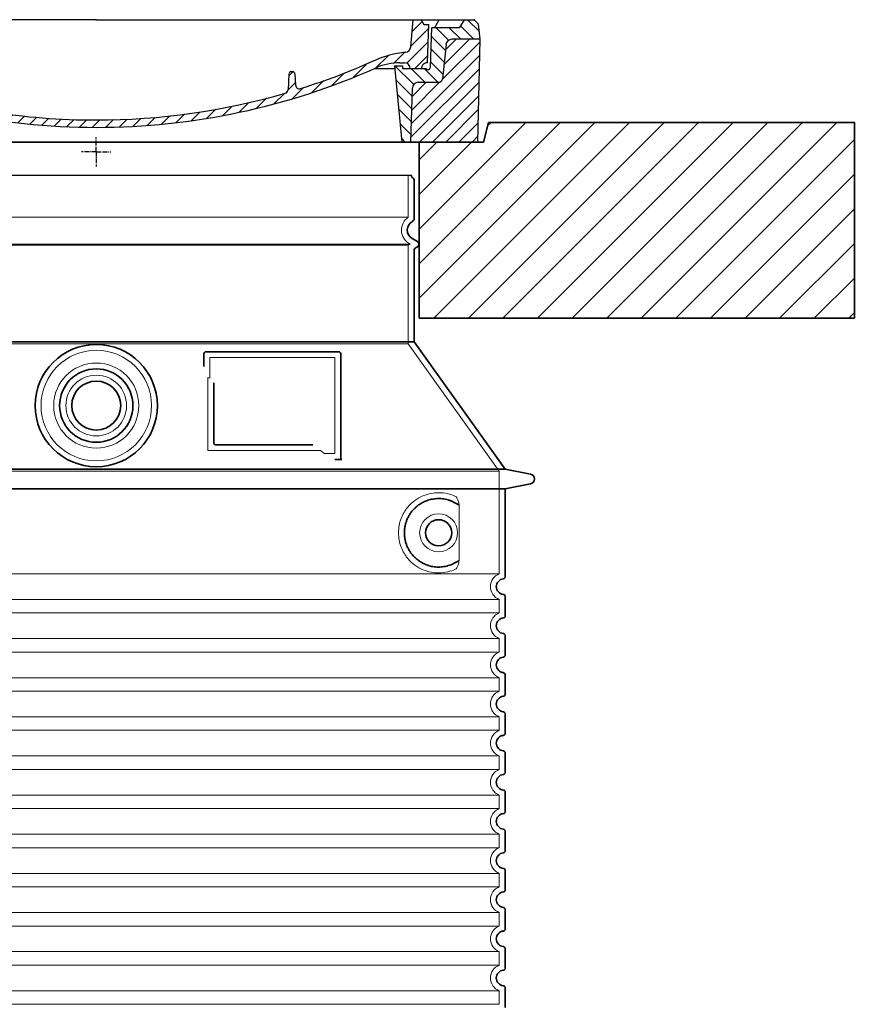
# Model space of a CAD drawing. Units: millimetres. Extents: x 246067 to 267782, y 134767 to 149874.
# Drawn here: x 263220 to 264073, y 146777 to 147783 of the extents above; entities that cross this region are included whole.
import ezdxf

# ---------------------------------------------------------------- set-up
doc = ezdxf.new("R2010")
doc.units = ezdxf.units.MM
for name, pattern in [('AM_DIN_G_W050x2', [6.875, 4.75, -0.875, 0.375, -0.875]), ('AM_ISO08W050', [18, 12, -1.5, 3, -1.5]), ('DASHED', [0])]:
    doc.linetypes.add(name, pattern=pattern)
for name, color, linetype, lineweight in [('AM_7', 4, 'AM_ISO08W050', 25), ('AM_8', 1, 'Continuous', 25), ('Skrytá (ISO)', 1, 'DASHED', 18), ('Viditelná (ISO)', 7, 'Continuous', 35)]:
    doc.layers.add(name, color=color, linetype=linetype, lineweight=lineweight)
doc.layers.add('PUNKTE', color=1, linetype='Continuous')

# ---------------------------------------------------------------- blocks, each defined once
blk = doc.blocks.new('*X72')
at = {"layer": 'AM_8'}
for p, q in [((-339.66, 145.274), (-324.934, 160)), ((-339.206, 132.258), (-312.948, 158.516)), ((-270.19, 147.392), (-257.582, 160)), ((-256.112, 148), (-244.112, 160)), ((-243.222, 147.42), (-236.047, 154.594)), ((321.643, 133.057), (339.87, 151.285)), ((322.934, 147.819), (333.212, 158.097)), ((-338.751, 119.242), (-312.269, 145.724)), ((-242.464, 134.707), (-234.028, 143.143)), ((-332.748, 111.774), (-308.539, 135.983)), ((-251.2, 112.5), (-232.008, 131.692)), ((317.607, 115.551), (339.383, 137.327)), ((-306.735, 124.317), (-301.06, 129.992)), ((-297.323, 120.259), (-291.614, 125.968)), ((-287.49, 116.621), (-281.317, 122.794)), ((285.858, 110.743), (298.346, 123.231)), ((303.9, 115.315), (315.168, 126.583)), ((325.526, 110), (338.895, 123.369)), ((-276.644, 113.997), (-269.965, 120.677)), ((-264.286, 112.885), (-257.171, 120)), ((-239.185, 111.045), (-229.989, 120.241)), ((262.934, 101.289), (276.799, 115.154)), ((-321.052, 110), (-320.989, 110.063)), ((-234.28, 102.479), (-227.97, 108.789)), ((196.794, 102.501), (201.015, 106.723)), ((240.168, 91.994), (253.842, 105.668)), ((-230.155, 93.135), (-224.957, 98.332)), ((-222.85, 86.969), (-217.348, 92.471)), ((196.033, 88.27), (203.588, 95.825)), ((200.255, 79.021), (211.881, 90.648)), ((220.212, 85.508), (232.511, 97.807)), ((-213.217, 83.131), (-207.113, 89.235)), ((-203.01, 79.868), (-196.753, 86.125)), ((-192.74, 76.667), (-186.392, 83.015)), ((181.669, 73.906), (192.442, 84.679)), ((-181.959, 73.978), (-176.032, 79.905)), ((-171.177, 71.289), (-165.146, 77.321)), ((-160.396, 68.601), (-154.151, 74.845)), ((-149.614, 65.912), (-143.157, 72.369)), ((129.465, 62.113), (138.745, 71.393)), ((145.82, 64.998), (156.133, 75.31)), ((163.723, 69.43), (174.287, 79.995)), ((-138.372, 63.684), (-132.162, 69.893)), ((-126.921, 61.665), (-120.593, 67.992)), ((-115.47, 59.645), (-108.976, 66.139)), ((-104.019, 57.625), (-97.359, 64.285)), ((-92.224, 55.95), (-85.62, 62.555)), ((-80.035, 54.668), (-73.32, 61.384)), ((66.74, 53.27), (75.173, 61.702)), ((81.794, 54.853), (90.24, 63.299)), ((96.847, 56.435), (105.978, 65.567)), ((113.11, 59.228), (122.361, 68.48)), ((-67.846, 53.387), (-61.021, 60.213)), ((-55.657, 52.106), (-48.722, 59.041)), ((-43.053, 51.24), (-35.901, 58.391)), ((-29.959, 50.863), (-22.757, 58.065)), ((-16.866, 50.486), (-9.613, 57.739)), ((-3.773, 50.109), (3.727, 57.608)), ((9.873, 50.284), (17.6, 58.011)), ((23.743, 50.683), (31.474, 58.414)), ((37.612, 51.083), (45.347, 58.817)), ((51.687, 51.687), (60.105, 60.105))]:
    blk.add_line(p, q, dxfattribs=at)
blk = doc.blocks.new('701740')
at = {"layer": 'AM_8'}
h = blk.add_hatch(dxfattribs=at)
h.set_pattern_fill('ANSI31', color=256, scale=3, angle=90, style=0)
h.set_pattern_definition([(135, (-11773.946, -11292.978), (-6.735192, -6.735192), [])])
h.paths.add_polyline_path([(-323.2, 65.2), (-321.5, 10), (-312.5, 10), (-305, 88), (-313, 88), (-313, 85), (-337.1, 85, -0.414214), (-338.1, 84), (-338.9, 84), (-342.3, 84, -0.365571), (-344.8, 86.1), (-352, 127), (-371.8, 127), (-376.4, 135), (-386.4, 135), (-390.9, 130.5), (-392.5, 115), (-363.5, 115, -0.383868), (-357.6, 109.6), (-353.9, 74.6, 0.383868), (-349.9, 71), (-329.2, 71, -0.40503)])
h.paths.add_polyline_path([(329.2, 71), (349.9, 71, 0.383868), (353.9, 74.6), (357.6, 109.6, -0.383868), (363.5, 115), (392.5, 115), (390.9, 130.5), (386.4, 135), (376.4, 135), (371.8, 127), (343, 127), (341.6, 86.5, -0.714995), (337.1, 85), (313, 85), (313, 88), (305, 88), (312.5, 10), (321.5, 10), (323.2, 65.2, -0.40503)])
h = blk.add_hatch(dxfattribs=at)
h.set_pattern_fill('ANSI31', color=256, scale=3, style=0)
h.set_pattern_definition([(45, (-11773.946, -11292.978), (-6.735192, 6.735192), [])])
h.paths.add_polyline_path([(-323.2, 65.2, 0.40503), (-329.2, 71), (-349.9, 71, -0.383868), (-353.9, 74.6), (-357.6, 109.6, 0.383868), (-363.5, 115), (-392.5, 115), (-390, 10), (-321.5, 10)])
h.paths.add_polyline_path([(349.9, 71), (329.2, 71, 0.40503), (323.2, 65.2), (321.5, 10), (390, 10), (392.5, 115), (363.5, 115, 0.383868), (357.6, 109.6), (353.9, 74.6, -0.383868)])
for p, q in [((-390.9, 130.5), (-386.4, 135)), ((0, 135), (-386.4, 135)), ((-371.8, 127), (-376.4, 135)), ((-332.1, 135), (-335, 130)), ((-312.6, 122.4), (-313, 135)), ((-270.6, 123.4), (-271, 135)), ((-227.2, 79.5), (-237, 135)), ((0, 135), (386.4, 135)), ((321.6, 107.2), (324, 135)), ((332.1, 135), (335, 130)), ((346, 127), (350.6, 135)), ((371.8, 127), (376.4, 135)), ((390.9, 130.5), (386.4, 135)), ((-392.5, 115), (-390.9, 130.5)), ((-352, 127), (-371.8, 127)), ((-344.8, 86.1), (-352, 127)), ((-345, 107.1), (-349, 130)), ((-335, 130), (-349, 130)), ((-338.6, 91), (-340, 130)), ((-261.8, 123), (-244.6, 123)), ((335, 130), (340, 130)), ((338.6, 91), (340, 130)), ((341.6, 86.4), (343, 127)), ((343, 127), (371.8, 127)), ((392.5, 115), (390.9, 130.5)), ((-390, 10), (-392.5, 115)), ((-392.5, 115), (-363.5, 115)), ((-242.9, 97.4), (-242.1, 120.4)), ((392.5, 115), (363.5, 115)), ((390, 10), (392.5, 115)), ((-357.6, 109.6), (-353.9, 74.6)), ((-342.5, 105), (-341.5, 105)), ((-342.5, 105), (-340.9, 85.8)), ((357.6, 109.6), (353.9, 74.6)), ((-321, 85), (-320.8, 90.6)), ((-310.4, 91), (-315, 91)), ((-245.4, 95), (-258, 95)), ((310.4, 91), (315, 91)), ((-342.3, 84), (-338.9, 84)), ((-338.9, 84), (-338.6, 84)), ((-338.6, 84), (-338.1, 84)), ((-337.1, 85), (-337.1, 85)), ((-313, 85), (-337.1, 85)), ((-313, 88), (-313, 85)), ((-313, 88), (-305, 88)), ((-305, 88), (-312.5, 10)), ((-244.6, 87.5), (-258, 87.5)), ((199.4, 81.9), (200, 81.9)), ((200, 81.9), (200.6, 81.9)), ((284.2, 85), (305.2, 85)), ((284.2, 85), (305.2, 85)), ((305, 88), (312.5, 10)), ((305, 88), (313, 88)), ((305, 88), (313, 88)), ((313, 88), (313, 85)), ((313, 88), (313, 85)), ((313, 85), (337.1, 85)), ((313, 85), (337.1, 85)), ((-329.2, 71), (-349.9, 71)), ((196.9, 79.5), (196.1, 63.5)), ((203.1, 79.5), (203.7, 68.2)), ((329.2, 71), (349.9, 71)), ((-321.5, 10), (-323.2, 65.2)), ((321.5, 10), (323.2, 65.2)), ((-312.5, 10), (-390, 10)), ((-321.5, 10), (0, 10)), ((0, 10), (321.5, 10)), ((321.5, 10), (390, 10))]:
    blk.add_line(p, q)
for centre, radius, start, end in [((-292.6, 123.1), 20, 182, 243.69), ((-267.1, 123.5), 3.54, 182, 329.767), ((-261.8, 120.5), 2.5, 90, 149.767), ((-244.6, 120.5), 2.5, 358, 90), ((-363.5, 109), 6, 5.9992, 90), ((363.5, 109), 6, 90, 174.0008), ((-342.5, 107.5), 2.5, 190, 270), ((-341.5, 102.5), 2.5, 2, 90), ((-258, 193), 98, 243.69, 270), ((327, -2.7), 105, 95.892, 114.109), ((315.6, 107.7), 6, 275.893, 355), ((-338.4, 85), 6, 0, 92.001), ((-315, 85), 6, 90, 180), ((-310.8, 90.3), 10, 62.792, 178), ((-310.4, 31), 60, 65.994, 90), ((-258, 193), 105.5, 242.792, 270), ((-245.4, 97.5), 2.5, 270, 358), ((0, 728), 695.5, 287.48, 294.109), ((310.4, 31), 60, 90, 114.006), ((315, 85), 6, 0, 90), ((338.4, 85), 6, 87.999, 180), ((-342.3, 86.5), 2.5, 190, 270), ((-338.9, 86), 2, 184.7582, 270), ((-338.1, 85), 1, 270, 360), ((0, 728), 703, 245.993, 270), ((-244.6, 77.5), 10, 8.13, 90), ((0, 728), 703, 270, 294.006), ((199.4, 79.4), 2.5, 89.998, 177.298), ((200.6, 79.4), 2.5, 3.047, 90.002), ((339.1, 86.5), 2.5, 216.87, 358), ((339.1, 86.5), 2.5, 216.87, 358), ((-349.9, 75), 4, 185.9992, 270), ((-329.2, 65), 6, 1.8023, 90), ((-211.4, 82.2), 23.5, 188.13, 251.869), ((-211.4, 82.2), 16, 190, 251.869), ((329.2, 65), 6, 90, 178.1977), ((349.9, 75), 4, 270, 354.0008), ((0, 728), 695.5, 251.869, 270), ((192.1, 63.7), 4, 286.132, 357.298), ((207.7, 68.4), 4, 183.047, 287.483), ((0, 728), 695.5, 270, 286.132)]:
    blk.add_arc(centre, radius, start, end)
at = {"layer": 'AM_7', "linetype": 'AM_DIN_G_W050x2'}
for q in [(0, 15), (0, 15), (-15, 0), (15, 0), (0, -15), (0, -15)]:
    blk.add_line((0, 0), q, dxfattribs=at)
at = {"layer": 'PUNKTE'}
for p in [(-386.4, 135), (0, 135), (0, 135), (0, 135), (0, 135), (386.4, 135), (-321.5, 10), (0, 10), (0, 10)]:
    blk.add_point(p, dxfattribs=at)
at = {"layer": 'AM_8'}
blk.add_blockref('*X72', (0, -25), dxfattribs=at)

msp = doc.modelspace()

# ---------------------------------------------------------------- hatches: boundary and pattern name
at = {"layer": 'AM_8'}
h = msp.add_hatch(dxfattribs=at)
h.set_pattern_fill('_U', color=256, scale=25, angle=45, style=0, pattern_type=0)
h.set_pattern_definition([(45, (260919.472, 126935.076), (-17.67767, 17.67767), [])])
h.paths.add_polyline_path([(262523.2, 147478), (262968.2, 147478), (262968.2, 147658), (262902.2, 147658), (262897.2, 147678), (262523.2, 147678)])
h.paths.add_polyline_path([(263628.2, 147478), (264073.2, 147478), (264073.2, 147678), (263699.2, 147678), (263694.2, 147658), (263628.2, 147658)])

# ---------------------------------------------------------------- linework, layer by layer
msp.add_line((262976.2, 147624), (263620.2, 147624))
at = {"layer": 'Skrytá (ISO)', "ltscale": 13.137691}
msp.add_line((263617.2, 147581.3), (263617.2, 147624), dxfattribs=at)
at = {"layer": 'Skrytá (ISO)', "ltscale": 13.097497}
for p, q in [((263617.2, 147581.3), (262979.2, 147581.3)), ((263617.2, 147552.4), (262979.2, 147552.4)), ((263617.2, 147451.7), (262979.2, 147451.7))]:
    msp.add_line(p, q, dxfattribs=at)
at = {"layer": 'Skrytá (ISO)', "ltscale": 13.179613}
msp.add_line((263619.2, 147553.6), (262977.2, 147553.6), dxfattribs=at)
at = {"layer": 'Skrytá (ISO)', "ltscale": 0.439558}
msp.add_line((263617.2, 147552.4), (263619.2, 147553.6), dxfattribs=at)
at = {"layer": 'Skrytá (ISO)', "ltscale": 12.18212}
msp.add_line((263617.2, 147451.7), (263617.2, 147552.4), dxfattribs=at)
at = {"layer": 'Skrytá (ISO)', "ltscale": 0.219729}
msp.add_line((263618.2, 147554.2), (263619.2, 147553.6), dxfattribs=at)
at = {"layer": 'Skrytá (ISO)', "ltscale": 12.882055}
msp.add_line((263617.2, 147451.7), (263710.2, 147321.7), dxfattribs=at)
at = {"layer": 'Skrytá (ISO)', "ltscale": 4.010478}
msp.add_line((263414.2, 147437.6), (263414.2, 147416.5), dxfattribs=at)
at = {"layer": 'Skrytá (ISO)', "ltscale": 12.37911}
msp.add_line((263542.2, 147437.6), (263414.2, 147437.6), dxfattribs=at)
at = {"layer": 'Skrytá (ISO)', "ltscale": 11.847196}
msp.add_line((263542.2, 147339.6), (263542.2, 147437.6), dxfattribs=at)
at = {"layer": 'Skrytá (ISO)', "ltscale": 12.468955}
msp.add_line((263412.3, 147342.6), (263527.6, 147342.6), dxfattribs=at)
at = {"layer": 'Skrytá (ISO)', "ltscale": 2.062627}
msp.add_line((263531.3, 147339.6), (263542.2, 147339.6), dxfattribs=at)
at = {"layer": 'Skrytá (ISO)', "ltscale": 13.039331}
for p, q in [((262886.2, 147321.7), (263710.2, 147321.7)), ((262886.2, 147216.7), (263710.2, 147216.7)), ((263710.2, 147190.5), (262886.2, 147190.5)), ((262886.2, 147176.7), (263710.2, 147176.7)), ((263710.2, 147150.5), (262886.2, 147150.5)), ((262886.2, 147136.7), (263710.2, 147136.7)), ((263710.2, 147110.5), (262886.2, 147110.5)), ((262886.2, 147096.7), (263710.2, 147096.7)), ((263710.2, 147070.5), (262886.2, 147070.5)), ((262886.2, 147056.7), (263710.2, 147056.7)), ((263710.2, 147030.5), (262886.2, 147030.5)), ((262886.2, 147016.7), (263710.2, 147016.7)), ((263710.2, 146990.5), (262886.2, 146990.5)), ((262886.2, 146976.7), (263710.2, 146976.7)), ((263710.2, 146950.5), (262886.2, 146950.5)), ((262886.2, 146936.7), (263710.2, 146936.7)), ((263710.2, 146910.5), (262886.2, 146910.5)), ((262886.2, 146896.7), (263710.2, 146896.7)), ((263710.2, 146870.5), (262886.2, 146870.5)), ((262886.2, 146856.7), (263710.2, 146856.7)), ((263710.2, 146830.5), (262886.2, 146830.5)), ((262886.2, 146816.7), (263710.2, 146816.7)), ((263710.2, 146790.5), (262886.2, 146790.5)), ((262886.2, 146776.7), (263710.2, 146776.7))]:
    msp.add_line(p, q, dxfattribs=at)
at = {"layer": 'Skrytá (ISO)', "ltscale": 12.693194}
msp.add_line((263710.2, 147321.7), (263710.2, 147216.7), dxfattribs=at)
at = {"layer": 'Skrytá (ISO)', "ltscale": 12.275962}
msp.add_line((263669.3, 147233.2), (263669.3, 147284), dxfattribs=at)
at = {"layer": 'Skrytá (ISO)', "ltscale": 2.635983}
for p, q in [((263710.2, 147190.5), (263710.2, 147176.7)), ((263710.2, 147150.5), (263710.2, 147136.7)), ((263710.2, 147110.5), (263710.2, 147096.7)), ((263710.2, 147070.5), (263710.2, 147056.7)), ((263710.2, 147030.5), (263710.2, 147016.7)), ((263710.2, 146990.5), (263710.2, 146976.7)), ((263710.2, 146950.5), (263710.2, 146936.7)), ((263710.2, 146910.5), (263710.2, 146896.7)), ((263710.2, 146870.5), (263710.2, 146856.7)), ((263710.2, 146830.5), (263710.2, 146816.7)), ((263710.2, 146790.5), (263710.2, 146776.7))]:
    msp.add_line(p, q, dxfattribs=at)
at = {"layer": 'Skrytá (ISO)', "ltscale": 13.204879}
msp.add_circle((263298.2, 147388.6), 56.5, dxfattribs=at)
at = {"layer": 'Skrytá (ISO)', "ltscale": 13.216565}
msp.add_circle((263298.2, 147388.6), 43.5, dxfattribs=at)
at = {"layer": 'Skrytá (ISO)', "ltscale": 13.455288}
msp.add_circle((263298.2, 147388.6), 31, dxfattribs=at)
at = {"layer": 'Skrytá (ISO)', "ltscale": 11.818951}
msp.add_circle((263648.2, 147258.6), 19.4, dxfattribs=at)
at = {"layer": 'Skrytá (ISO)', "ltscale": 6.154692}
msp.add_arc((263626.2, 147568), 16, 124.2289, 240, dxfattribs=at)
at = {"layer": 'Skrytá (ISO)', "ltscale": 0.398348}
msp.add_arc((263255.3, 147079.4), 372.7, 64.7709, 65.0927, dxfattribs=at)
at = {"layer": 'Skrytá (ISO)', "ltscale": 6.426379}
for centre in [(263715.2, 147203.6), (263715.2, 147163.6), (263715.2, 147123.6), (263715.2, 147083.6), (263715.2, 147043.6), (263715.2, 147003.6), (263715.2, 146963.6), (263715.2, 146923.6), (263715.2, 146883.6), (263715.2, 146843.6), (263715.2, 146803.6)]:
    msp.add_arc(centre, 14, 110.9248, 249.0752, dxfattribs=at)
at = {"layer": 'Skrytá (ISO)', "ltscale": 15.091075}
msp.add_rational_spline([(263412.3, 147417.4), (263412.3, 147383), (263412.3, 147342.6)], [1.00391800559, 1.00604730413, 1.00235786927], degree=2, dxfattribs=at)
at = {"layer": 'Skrytá (ISO)', "ltscale": 0.905796}
msp.add_rational_spline([(263531.3, 147339.6), (263529.5, 147341.1), (263527.6, 147342.6)], [1.01872128411, 1.02024725224, 1.02175351756], degree=2, dxfattribs=at)
at = {"layer": 'Skrytá (ISO)', "ltscale": 13.256505}
msp.add_open_spline([(263665.3, 147295.8), (263662.8, 147297), (263660.3, 147297.9), (263654.6, 147299.2), (263651.4, 147299.6), (263645.8, 147299.6), (263643.2, 147299.4), (263637.8, 147298.3), (263635, 147297.5), (263629.4, 147295.2), (263626.7, 147293.6), (263621.3, 147289.7), (263618.8, 147287.4), (263615.2, 147283.1), (263614, 147281.3), (263611.7, 147277.5), (263610.7, 147275.4), (263609, 147270.9), (263608.3, 147268.5), (263607.4, 147263.6), (263607.2, 147261.1), (263607.2, 147256.1), (263607.4, 147253.6), (263608.3, 147248.7), (263609, 147246.3), (263610.7, 147241.8), (263611.7, 147239.7), (263614, 147235.8), (263615.2, 147234.1), (263618.8, 147229.8), (263621.3, 147227.4), (263626.7, 147223.5), (263629.4, 147222), (263635, 147219.6), (263637.8, 147218.8), (263643.2, 147217.8), (263645.8, 147217.6), (263651.4, 147217.6), (263654.6, 147218), (263660.3, 147219.3), (263662.8, 147220.2), (263665.3, 147221.3)], degree=3, knots=[7.212232, 7.212232, 7.212232, 7.212232, 8.734874, 8.734874, 10.543612, 10.543612, 11.918141, 11.918141, 13.29267, 13.29267, 14.667199, 14.667199, 16.041728, 16.041728, 16.786737, 16.786737, 17.531747, 17.531747, 18.276757, 18.276757, 19.021767, 19.021767, 19.766776, 19.766776, 20.511786, 20.511786, 21.256796, 21.256796, 22.001806, 22.001806, 23.376334, 23.376334, 24.750863, 24.750863, 26.125392, 26.125392, 27.499921, 27.499921, 29.308659, 29.308659, 30.831301, 30.831301, 30.831301, 30.831301], dxfattribs=at)
at = {"layer": 'Skrytá (ISO)', "ltscale": 3.049721}
msp.add_open_spline([(263669.3, 147284), (263669.3, 147285), (263669.2, 147286), (263668.9, 147288.6), (263668.6, 147290.1), (263667.8, 147292.6), (263667.4, 147293.6), (263666.4, 147295.1), (263665.8, 147295.6), (263665.3, 147295.8)], degree=3, knots=[-1.550935, -1.550935, -1.550935, -1.550935, -1.2581, -1.2581, -0.794126, -0.794126, -0.370827, -0.370827, 0, 0, 0, 0], dxfattribs=at)
at = {"layer": 'Skrytá (ISO)', "ltscale": 3.049725}
msp.add_open_spline([(263665.3, 147221.3), (263665.9, 147221.6), (263666.4, 147222.1), (263667.4, 147223.7), (263667.9, 147224.6), (263668.6, 147227.2), (263669, 147228.7), (263669.2, 147231.3), (263669.3, 147232.3), (263669.3, 147233.2)], degree=3, knots=[-6.248464, -6.248464, -6.248464, -6.248464, -5.855111, -5.855111, -5.440025, -5.440025, -4.943712, -4.943712, -4.655335, -4.655335, -4.655335, -4.655335], dxfattribs=at)
at = {"layer": 'Viditelná (ISO)'}
for p, q in [((263699.2, 147678), (263694.2, 147658)), ((263699.2, 147678), (263808.2, 147678)), ((264073.2, 147678), (263808.2, 147678)), ((264073.2, 147478), (264073.2, 147678)), ((263694.2, 147658), (262902.2, 147658)), ((263628.2, 147658), (263628.2, 147478)), ((263623.2, 147579.6), (263623.2, 147619.4)), ((263621.2, 147559.4), (263626.7, 147556.2)), ((263623.2, 147453.6), (263623.2, 147547.2)), ((263624.7, 147549.8), (263626.7, 147551)), ((263628.2, 147478), (264073.2, 147478)), ((263623.2, 147453.6), (262973.2, 147453.6)), ((263623.2, 147453.6), (263716.2, 147323.6)), ((263408.2, 147441.6), (263408.2, 147428.6)), ((263546.2, 147443.6), (263410.2, 147443.6)), ((263548.2, 147333.6), (263548.2, 147441.6)), ((263418.3, 147411.9), (263418.3, 147350.6)), ((263420.3, 147348.6), (263519.6, 147348.6)), ((263544.3, 147333.6), (263546.2, 147333.6)), ((263546.2, 147333.6), (263548.2, 147333.6)), ((262880.2, 147323.6), (263716.2, 147323.6)), ((263716.2, 147323.6), (263742.1, 147318.5)), ((262880.2, 147303.6), (263716.2, 147303.6)), ((263716.2, 147303.6), (263742.1, 147308.7)), ((263716.2, 147303.6), (263716.2, 147213.5)), ((263716.2, 147193.6), (263716.2, 147173.5)), ((263716.2, 147153.6), (263716.2, 147133.5)), ((263716.2, 147113.6), (263716.2, 147093.5)), ((263716.2, 147073.6), (263716.2, 147053.5)), ((263716.2, 147033.6), (263716.2, 147013.5)), ((263716.2, 146993.6), (263716.2, 146973.5)), ((263716.2, 146953.6), (263716.2, 146933.5)), ((263716.2, 146913.6), (263716.2, 146893.5)), ((263716.2, 146873.6), (263716.2, 146853.5)), ((263716.2, 146833.6), (263716.2, 146813.5)), ((263716.2, 146793.6), (263716.2, 146773.5))]:
    msp.add_line(p, q, dxfattribs=at)
for centre, radius in [((263298.2, 147388.6), 62.5), ((263298.2, 147388.6), 37.5), ((263298.2, 147388.6), 25), ((263648.2, 147258.6), 13.4)]:
    msp.add_circle(centre, radius, dxfattribs=at)
for centre, radius, start, end in [((263623.2, 147624), 3, 180, 246.4218), ((263621.2, 147619.4), 2, 0, 66.4218), ((263626.2, 147568), 10, 117.4864, 240), ((263620.2, 147579.6), 3, 297.4864, 0), ((263625.2, 147553.6), 3, 300, 60), ((263626.2, 147547.2), 3, 120, 180), ((263410.2, 147441.6), 2, 90, 180), ((263546.2, 147441.6), 2, 0, 90), ((263741.2, 147313.6), 5, 281.0997, 78.9003), ((263715.2, 147203.6), 8, 95.7392, 264.2608), ((263714.2, 147213.5), 2, 275.7392, 0), ((263714.2, 147193.6), 2, 0, 84.2608), ((263715.2, 147163.6), 8, 95.7392, 264.2608), ((263714.2, 147173.5), 2, 275.7392, 0), ((263714.2, 147153.6), 2, 0, 84.2608), ((263715.2, 147123.6), 8, 95.7392, 264.2608), ((263714.2, 147133.5), 2, 275.7392, 0), ((263714.2, 147113.6), 2, 0, 84.2608), ((263715.2, 147083.6), 8, 95.7392, 264.2608), ((263714.2, 147093.5), 2, 275.7392, 0), ((263714.2, 147073.6), 2, 0, 84.2608), ((263715.2, 147043.6), 8, 95.7392, 264.2608), ((263714.2, 147053.5), 2, 275.7392, 0), ((263714.2, 147033.6), 2, 0, 84.2608), ((263715.2, 147003.6), 8, 95.7392, 264.2608), ((263714.2, 147013.5), 2, 275.7392, 0), ((263714.2, 146993.6), 2, 0, 84.2608), ((263715.2, 146963.6), 8, 95.7392, 264.2608), ((263714.2, 146973.5), 2, 275.7392, 0), ((263714.2, 146953.6), 2, 0, 84.2608), ((263715.2, 146923.6), 8, 95.7392, 264.2608), ((263714.2, 146933.5), 2, 275.7392, 0), ((263714.2, 146913.6), 2, 0, 84.2608), ((263715.2, 146883.6), 8, 95.7392, 264.2608), ((263714.2, 146893.5), 2, 275.7392, 0), ((263714.2, 146873.6), 2, 0, 84.2608), ((263715.2, 146843.6), 8, 95.7392, 264.2608), ((263714.2, 146853.5), 2, 275.7392, 0), ((263714.2, 146833.6), 2, 0, 84.2608), ((263715.2, 146803.6), 8, 95.7392, 264.2608), ((263714.2, 146813.5), 2, 275.7392, 0), ((263714.2, 146793.6), 2, 0, 84.2608)]:
    msp.add_arc(centre, radius, start, end, dxfattribs=at)
for centre, major_axis, ratio, start_param, end_param in [((263669.8, 147288.6), (-1.15, -1.62), 0.849968, 6.277943, 6.277951), ((263669.8, 147228.5), (-1.23, 1.63), 0.849913, 6.264078, 6.264085)]:
    msp.add_ellipse(centre, major_axis=major_axis, ratio=ratio, start_param=start_param, end_param=end_param, dxfattribs=at)
for points, knots in [([(263420.3, 147348.6), (263420.3, 147348.6), (263420.3, 147348.6), (263420.3, 147348.6), (263420.2, 147348.6), (263420.2, 147348.6), (263420.1, 147348.6), (263420.1, 147348.6), (263420.1, 147348.6), (263420.1, 147348.6), (263420.1, 147348.6), (263420, 147348.6), (263420, 147348.6), (263420, 147348.6), (263419.9, 147348.6), (263419.9, 147348.6), (263419.9, 147348.6), (263419.9, 147348.6), (263419.8, 147348.6), (263419.8, 147348.6), (263419.8, 147348.6), (263419.8, 147348.7), (263419.7, 147348.7), (263419.7, 147348.7), (263419.7, 147348.7), (263419.7, 147348.7), (263419.6, 147348.7), (263419.6, 147348.7), (263419.6, 147348.7), (263419.6, 147348.7), (263419.5, 147348.7), (263419.5, 147348.7), (263419.5, 147348.7), (263419.5, 147348.8), (263419.4, 147348.8), (263419.4, 147348.8), (263419.4, 147348.8), (263419.4, 147348.8), (263419.4, 147348.8), (263419.3, 147348.8), (263419.3, 147348.8), (263419.3, 147348.9), (263419.3, 147348.9), (263419.2, 147348.9), (263419.2, 147348.9), (263419.2, 147348.9), (263419.2, 147348.9), (263419.1, 147348.9), (263419.1, 147349), (263419.1, 147349), (263419.1, 147349), (263419.1, 147349), (263419, 147349), (263419, 147349), (263419, 147349.1), (263419, 147349.1), (263419, 147349.1), (263418.9, 147349.1), (263418.9, 147349.1), (263418.9, 147349.1), (263418.9, 147349.2), (263418.8, 147349.2), (263418.8, 147349.2), (263418.8, 147349.2), (263418.8, 147349.3), (263418.8, 147349.3), (263418.8, 147349.3), (263418.7, 147349.3), (263418.7, 147349.4), (263418.7, 147349.4), (263418.7, 147349.4), (263418.7, 147349.4), (263418.6, 147349.4), (263418.6, 147349.5), (263418.6, 147349.5), (263418.6, 147349.5), (263418.6, 147349.6), (263418.6, 147349.6), (263418.5, 147349.6), (263418.5, 147349.6), (263418.5, 147349.7), (263418.5, 147349.7), (263418.5, 147349.7), (263418.5, 147349.8), (263418.5, 147349.8), (263418.4, 147349.8), (263418.4, 147349.9), (263418.4, 147349.9), (263418.4, 147349.9), (263418.4, 147349.9), (263418.4, 147350), (263418.4, 147350), (263418.3, 147350.1), (263418.3, 147350.1), (263418.3, 147350.1), (263418.3, 147350.1), (263418.3, 147350.2), (263418.3, 147350.2), (263418.3, 147350.3), (263418.3, 147350.3), (263418.3, 147350.4), (263418.3, 147350.4), (263418.3, 147350.4), (263418.3, 147350.4), (263418.3, 147350.5), (263418.3, 147350.6), (263418.3, 147350.6), (263418.3, 147350.6), (263418.3, 147350.6)], [0, 0, 0, 0, 0.004887, 0.004887, 0.004887, 0.055556, 0.055556, 0.055556, 0.06316, 0.06316, 0.06316, 0.111111, 0.111111, 0.111111, 0.12144, 0.12144, 0.12144, 0.166667, 0.166667, 0.166667, 0.179719, 0.179719, 0.179719, 0.222222, 0.222222, 0.222222, 0.237997, 0.237997, 0.237997, 0.277778, 0.277778, 0.277778, 0.296298, 0.296298, 0.296298, 0.333333, 0.333333, 0.333333, 0.354563, 0.354563, 0.354563, 0.388889, 0.388889, 0.388889, 0.412831, 0.412831, 0.412831, 0.444444, 0.444444, 0.444444, 0.471088, 0.471088, 0.471088, 0.5, 0.5, 0.5, 0.52937, 0.52937, 0.52937, 0.555556, 0.555556, 0.555556, 0.587652, 0.587652, 0.587652, 0.611111, 0.611111, 0.611111, 0.645937, 0.645937, 0.645937, 0.666667, 0.666667, 0.666667, 0.704209, 0.704209, 0.704209, 0.722222, 0.722222, 0.722222, 0.762492, 0.762492, 0.762492, 0.777778, 0.777778, 0.777778, 0.820769, 0.820769, 0.820769, 0.833333, 0.833333, 0.833333, 0.879044, 0.879044, 0.879044, 0.888889, 0.888889, 0.888889, 0.937322, 0.937322, 0.937322, 0.944444, 0.944444, 0.944444, 0.995607, 0.995607, 0.995607, 1, 1, 1, 1]), ([(263544.3, 147333.6), (263543.9, 147333.6), (263543.5, 147333.6), (263542.6, 147333.6), (263542.3, 147333.6), (263542, 147333.6)], [0, 0, 0, 0, 0.1311494, 0.1311494, 0.2590568, 0.2590568, 0.2590568, 0.2590568]), ([(263549.2, 147333.6), (263549, 147333.6), (263548.9, 147333.6), (263548.6, 147333.6), (263548.5, 147333.6), (263548.4, 147333.6), (263548.3, 147333.6), (263548.2, 147333.6), (263548.2, 147333.6), (263548.2, 147333.6)], [0, 0, 0, 0, 0.0588032, 0.0588032, 0.1242551, 0.1242551, 0.1935257, 0.1935257, 0.2623886, 0.2623886, 0.2623886, 0.2623886]), ([(263668.6, 147287), (263667.8, 147287.6), (263667.1, 147288.1), (263666.2, 147288.6), (263666.2, 147288.6), (263666.2, 147288.6), (263666.2, 147288.6), (263665.3, 147289.1), (263664.5, 147289.6), (263663.6, 147290), (263663.6, 147290), (263663.6, 147290), (263663.5, 147290), (263662.7, 147290.5), (263661.8, 147290.9), (263660.9, 147291.2), (263660.8, 147291.2), (263660.8, 147291.2), (263660.8, 147291.2), (263659.9, 147291.6), (263659, 147291.9), (263658, 147292.2), (263658, 147292.2), (263658, 147292.2), (263657.9, 147292.2), (263657, 147292.5), (263656.1, 147292.7), (263655.1, 147292.9), (263655.1, 147292.9), (263655.1, 147292.9), (263655.1, 147292.9), (263654.1, 147293.1), (263653.2, 147293.2), (263652.2, 147293.4), (263652.2, 147293.4), (263652.2, 147293.4), (263652.2, 147293.4), (263651.2, 147293.5), (263650.3, 147293.5), (263649.3, 147293.6), (263649.3, 147293.6), (263649.3, 147293.6), (263649.3, 147293.6), (263648.3, 147293.6), (263647.4, 147293.6), (263646.5, 147293.5), (263646.5, 147293.5), (263646.5, 147293.5), (263646.4, 147293.5), (263645.5, 147293.5), (263644.6, 147293.4), (263643.8, 147293.3), (263643.7, 147293.3), (263643.7, 147293.3), (263643.7, 147293.3), (263642.8, 147293.2), (263641.9, 147293), (263641.1, 147292.9), (263641.1, 147292.9), (263641.1, 147292.9), (263641, 147292.9), (263640.2, 147292.7), (263639.4, 147292.5), (263638.5, 147292.2), (263638.5, 147292.2), (263638.5, 147292.2), (263638.5, 147292.2), (263637.7, 147292), (263636.9, 147291.7), (263636.1, 147291.4), (263636.1, 147291.4), (263636.1, 147291.4), (263636.1, 147291.4), (263635.3, 147291.1), (263634.5, 147290.8), (263633.8, 147290.5), (263633.8, 147290.5), (263633.8, 147290.5), (263633.8, 147290.5), (263633, 147290.2), (263632.3, 147289.8), (263631.7, 147289.4), (263631.6, 147289.4), (263631.6, 147289.4), (263631.6, 147289.4), (263630.9, 147289.1), (263630.3, 147288.7), (263629.6, 147288.3), (263629.6, 147288.3), (263629.6, 147288.3), (263629.6, 147288.3), (263629, 147287.9), (263628.3, 147287.4), (263627.7, 147287), (263627.7, 147287), (263627.7, 147287), (263627.7, 147287), (263627.1, 147286.6), (263626.6, 147286.1), (263626, 147285.7), (263626, 147285.7), (263626, 147285.7), (263626, 147285.6), (263625.4, 147285.2), (263624.9, 147284.7), (263624.4, 147284.3), (263624.4, 147284.3), (263624.4, 147284.2), (263624.4, 147284.2), (263623.9, 147283.8), (263623.4, 147283.3), (263622.9, 147282.8), (263622.9, 147282.8), (263622.9, 147282.8), (263622.9, 147282.8), (263622.4, 147282.3), (263622, 147281.8), (263621.6, 147281.3), (263621.6, 147281.3), (263621.5, 147281.3), (263621.5, 147281.3), (263621.1, 147280.8), (263620.7, 147280.3), (263620.3, 147279.8), (263620.3, 147279.8), (263620.3, 147279.8), (263620.3, 147279.8), (263619.9, 147279.3), (263619.6, 147278.8), (263619.2, 147278.2), (263619.2, 147278.2), (263619.2, 147278.2), (263619.2, 147278.2), (263618.9, 147277.7), (263618.5, 147277.2), (263618.2, 147276.7), (263618.2, 147276.7), (263618.2, 147276.7), (263618.2, 147276.7), (263617.9, 147276.1), (263617.6, 147275.6), (263617.3, 147275.1), (263617.3, 147275.1), (263617.3, 147275.1), (263617.3, 147275.1), (263617, 147274.6), (263616.8, 147274), (263616.5, 147273.5), (263616.5, 147273.5), (263616.5, 147273.5), (263616.5, 147273.5), (263616.3, 147273), (263616, 147272.5), (263615.8, 147271.9), (263615.8, 147271.9), (263615.8, 147271.9), (263615.8, 147271.9), (263615.6, 147271.4), (263615.4, 147270.9), (263615.2, 147270.4), (263615.2, 147270.4), (263615.2, 147270.3), (263615.2, 147270.3), (263615, 147269.8), (263614.9, 147269.3), (263614.7, 147268.8), (263614.7, 147268.8), (263614.7, 147268.8), (263614.7, 147268.8), (263614.5, 147268.2), (263614.4, 147267.7), (263614.3, 147267.2), (263614.1, 147266.7), (263614, 147266.1), (263613.9, 147265.6), (263613.8, 147265.1), (263613.7, 147264.6), (263613.6, 147264.1), (263613.5, 147263.5), (263613.5, 147263), (263613.4, 147262.5), (263613.3, 147262), (263613.3, 147261.4), (263613.3, 147260.9), (263613.2, 147260.4), (263613.2, 147259.9), (263613.2, 147259.4), (263613.2, 147258.8), (263613.2, 147258.3), (263613.2, 147257.8), (263613.2, 147257.3), (263613.2, 147256.8), (263613.3, 147256.3), (263613.3, 147255.7), (263613.3, 147255.2), (263613.4, 147254.7), (263613.5, 147254.2), (263613.5, 147253.6), (263613.6, 147253.1), (263613.7, 147252.6), (263613.8, 147252.1), (263613.9, 147251.6), (263614, 147251), (263614.1, 147250.5), (263614.2, 147250), (263614.4, 147249.5), (263614.5, 147248.9), (263614.7, 147248.4), (263614.7, 147248.4), (263614.7, 147248.4), (263614.7, 147248.4), (263614.9, 147247.9), (263615, 147247.4), (263615.2, 147246.8), (263615.2, 147246.8), (263615.2, 147246.8), (263615.2, 147246.8), (263615.4, 147246.3), (263615.6, 147245.8), (263615.8, 147245.3), (263615.8, 147245.2), (263615.8, 147245.2), (263615.8, 147245.2), (263616, 147244.7), (263616.3, 147244.2), (263616.5, 147243.7), (263616.5, 147243.7), (263616.5, 147243.7), (263616.5, 147243.7), (263616.8, 147243.1), (263617, 147242.6), (263617.3, 147242.1), (263617.3, 147242.1), (263617.3, 147242.1), (263617.3, 147242.1), (263617.6, 147241.6), (263617.9, 147241), (263618.2, 147240.5), (263618.2, 147240.5), (263618.2, 147240.5), (263618.2, 147240.5), (263618.5, 147240), (263618.9, 147239.5), (263619.2, 147239), (263619.2, 147238.9), (263619.2, 147238.9), (263619.2, 147238.9), (263619.6, 147238.4), (263619.9, 147237.9), (263620.3, 147237.4), (263620.3, 147237.4), (263620.3, 147237.4), (263620.3, 147237.4), (263620.7, 147236.9), (263621.1, 147236.4), (263621.5, 147235.9), (263621.5, 147235.9), (263621.6, 147235.9), (263621.6, 147235.9), (263622, 147235.4), (263622.4, 147234.9), (263622.9, 147234.4), (263622.9, 147234.4), (263622.9, 147234.4), (263622.9, 147234.4), (263623.4, 147233.9), (263623.9, 147233.4), (263624.4, 147232.9), (263624.4, 147232.9), (263624.4, 147232.9), (263624.4, 147232.9), (263624.9, 147232.4), (263625.4, 147232), (263626, 147231.5), (263626, 147231.5), (263626, 147231.5), (263626, 147231.5), (263626.6, 147231.1), (263627.1, 147230.6), (263627.7, 147230.2), (263627.7, 147230.2), (263627.7, 147230.2), (263627.7, 147230.2), (263628.3, 147229.7), (263629, 147229.3), (263629.6, 147228.9), (263629.6, 147228.9), (263629.6, 147228.9), (263629.6, 147228.9), (263630.3, 147228.5), (263630.9, 147228.1), (263631.6, 147227.8), (263631.6, 147227.7), (263631.6, 147227.7), (263631.7, 147227.7), (263632.3, 147227.4), (263633, 147227), (263633.8, 147226.7), (263633.8, 147226.7), (263633.8, 147226.7), (263633.8, 147226.7), (263634.5, 147226.3), (263635.3, 147226), (263636.1, 147225.7), (263636.1, 147225.7), (263636.1, 147225.7), (263636.1, 147225.7), (263636.9, 147225.4), (263637.7, 147225.2), (263638.5, 147225), (263638.5, 147224.9), (263638.5, 147224.9), (263638.5, 147224.9), (263639.4, 147224.7), (263640.2, 147224.5), (263641, 147224.3), (263641.1, 147224.3), (263641.1, 147224.3), (263641.1, 147224.3), (263641.9, 147224.1), (263642.8, 147224), (263643.7, 147223.9), (263643.7, 147223.9), (263643.7, 147223.9), (263643.8, 147223.9), (263644.6, 147223.8), (263645.5, 147223.7), (263646.4, 147223.6), (263646.5, 147223.6), (263646.5, 147223.6), (263646.5, 147223.6), (263647.4, 147223.6), (263648.3, 147223.6), (263649.3, 147223.6), (263649.3, 147223.6), (263649.3, 147223.6), (263649.3, 147223.6), (263650.3, 147223.6), (263651.2, 147223.7), (263652.2, 147223.8), (263652.2, 147223.8), (263652.2, 147223.8), (263652.2, 147223.8), (263653.2, 147223.9), (263654.1, 147224.1), (263655.1, 147224.3), (263655.1, 147224.3), (263655.1, 147224.3), (263655.1, 147224.3), (263656.1, 147224.5), (263657, 147224.7), (263657.9, 147225), (263658, 147225), (263658, 147225), (263658, 147225), (263659, 147225.3), (263659.9, 147225.6), (263660.8, 147225.9), (263660.8, 147226), (263660.8, 147226), (263660.9, 147226), (263661.8, 147226.3), (263662.7, 147226.7), (263663.5, 147227.1), (263663.6, 147227.2), (263663.6, 147227.2), (263663.6, 147227.2), (263664.5, 147227.6), (263665.3, 147228.1), (263666.2, 147228.6), (263666.2, 147228.6), (263666.2, 147228.6), (263666.2, 147228.6), (263667.1, 147229.1), (263667.8, 147229.6), (263668.6, 147230.2)], [0, 0, 0, 0, 0.01405, 0.01405, 0.01405, 0.014493, 0.014493, 0.014493, 0.028556, 0.028556, 0.028556, 0.028986, 0.028986, 0.028986, 0.043062, 0.043062, 0.043062, 0.043478, 0.043478, 0.043478, 0.057568, 0.057568, 0.057568, 0.057971, 0.057971, 0.057971, 0.072074, 0.072074, 0.072074, 0.072464, 0.072464, 0.072464, 0.08658, 0.08658, 0.08658, 0.086957, 0.086957, 0.086957, 0.101085, 0.101085, 0.101085, 0.101449, 0.101449, 0.101449, 0.115591, 0.115591, 0.115591, 0.115942, 0.115942, 0.115942, 0.130097, 0.130097, 0.130097, 0.130435, 0.130435, 0.130435, 0.144603, 0.144603, 0.144603, 0.144928, 0.144928, 0.144928, 0.159109, 0.159109, 0.159109, 0.15942, 0.15942, 0.15942, 0.173615, 0.173615, 0.173615, 0.173913, 0.173913, 0.173913, 0.188121, 0.188121, 0.188121, 0.188406, 0.188406, 0.188406, 0.202627, 0.202627, 0.202627, 0.202899, 0.202899, 0.202899, 0.217133, 0.217133, 0.217133, 0.217391, 0.217391, 0.217391, 0.231639, 0.231639, 0.231639, 0.231884, 0.231884, 0.231884, 0.246145, 0.246145, 0.246145, 0.246377, 0.246377, 0.246377, 0.260651, 0.260651, 0.260651, 0.26087, 0.26087, 0.26087, 0.275157, 0.275157, 0.275157, 0.275362, 0.275362, 0.275362, 0.289663, 0.289663, 0.289663, 0.289855, 0.289855, 0.289855, 0.304169, 0.304169, 0.304169, 0.304348, 0.304348, 0.304348, 0.318675, 0.318675, 0.318675, 0.318841, 0.318841, 0.318841, 0.333181, 0.333181, 0.333181, 0.333333, 0.333333, 0.333333, 0.347687, 0.347687, 0.347687, 0.347826, 0.347826, 0.347826, 0.362193, 0.362193, 0.362193, 0.362319, 0.362319, 0.362319, 0.376699, 0.376699, 0.376699, 0.376812, 0.376812, 0.376812, 0.391205, 0.391205, 0.391205, 0.391304, 0.391304, 0.391304, 0.405711, 0.405711, 0.405711, 0.405797, 0.405797, 0.405797, 0.420217, 0.420217, 0.420217, 0.434723, 0.434723, 0.434723, 0.449229, 0.449229, 0.449229, 0.463735, 0.463735, 0.463735, 0.478241, 0.478241, 0.478241, 0.492747, 0.492747, 0.492747, 0.507246, 0.507246, 0.507246, 0.521739, 0.521739, 0.521739, 0.536232, 0.536232, 0.536232, 0.550725, 0.550725, 0.550725, 0.565217, 0.565217, 0.565217, 0.57971, 0.57971, 0.57971, 0.594203, 0.594203, 0.594203, 0.594289, 0.594289, 0.594289, 0.608696, 0.608696, 0.608696, 0.608795, 0.608795, 0.608795, 0.623188, 0.623188, 0.623188, 0.623301, 0.623301, 0.623301, 0.637681, 0.637681, 0.637681, 0.637807, 0.637807, 0.637807, 0.652174, 0.652174, 0.652174, 0.652313, 0.652313, 0.652313, 0.666667, 0.666667, 0.666667, 0.666819, 0.666819, 0.666819, 0.681159, 0.681159, 0.681159, 0.681325, 0.681325, 0.681325, 0.695652, 0.695652, 0.695652, 0.695831, 0.695831, 0.695831, 0.710145, 0.710145, 0.710145, 0.710337, 0.710337, 0.710337, 0.724638, 0.724638, 0.724638, 0.724843, 0.724843, 0.724843, 0.73913, 0.73913, 0.73913, 0.739349, 0.739349, 0.739349, 0.753623, 0.753623, 0.753623, 0.753855, 0.753855, 0.753855, 0.768116, 0.768116, 0.768116, 0.768361, 0.768361, 0.768361, 0.782609, 0.782609, 0.782609, 0.782867, 0.782867, 0.782867, 0.797101, 0.797101, 0.797101, 0.797373, 0.797373, 0.797373, 0.811594, 0.811594, 0.811594, 0.811879, 0.811879, 0.811879, 0.826087, 0.826087, 0.826087, 0.826385, 0.826385, 0.826385, 0.84058, 0.84058, 0.84058, 0.840891, 0.840891, 0.840891, 0.855072, 0.855072, 0.855072, 0.855397, 0.855397, 0.855397, 0.869565, 0.869565, 0.869565, 0.869903, 0.869903, 0.869903, 0.884058, 0.884058, 0.884058, 0.884409, 0.884409, 0.884409, 0.898551, 0.898551, 0.898551, 0.898915, 0.898915, 0.898915, 0.913043, 0.913043, 0.913043, 0.91342, 0.91342, 0.91342, 0.927536, 0.927536, 0.927536, 0.927926, 0.927926, 0.927926, 0.942029, 0.942029, 0.942029, 0.942432, 0.942432, 0.942432, 0.956522, 0.956522, 0.956522, 0.956938, 0.956938, 0.956938, 0.971014, 0.971014, 0.971014, 0.971444, 0.971444, 0.971444, 0.985507, 0.985507, 0.985507, 0.98595, 0.98595, 0.98595, 1, 1, 1, 1])]:
    msp.add_open_spline(points, degree=3, knots=knots, dxfattribs=at)

# ---------------------------------------------------------------- block references
msp.add_blockref('701740', (263298.2, 147648))

doc.saveas('drawing.dxf')
